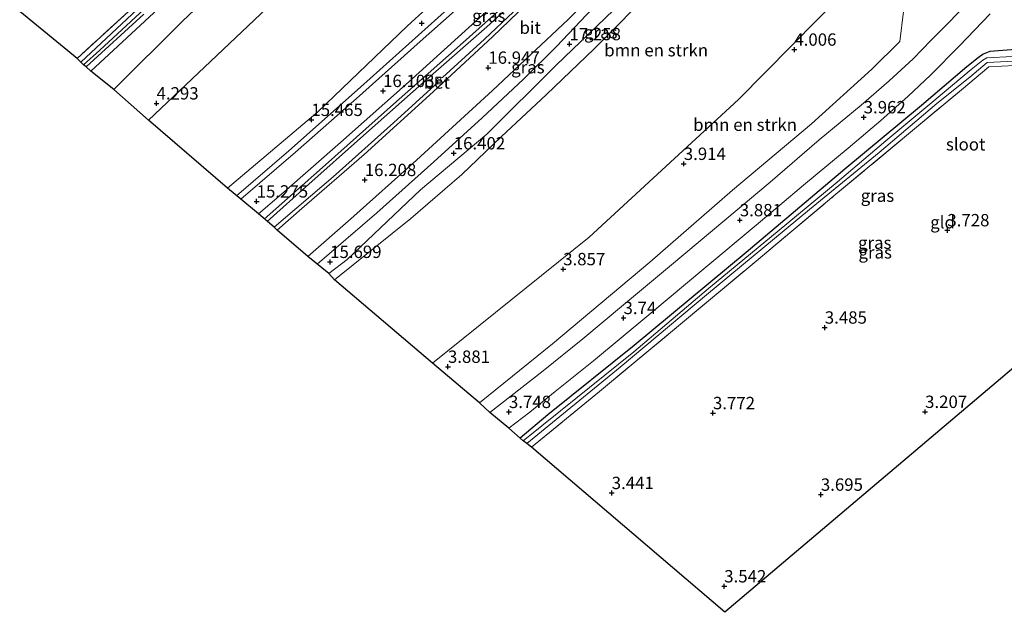
# Model space of a CAD drawing. Units: metres. Extents: x 149990 to 160008, y 437498 to 443753.
# Drawn here: x 154021 to 154220, y 439537 to 439657 of the extents above; entities that cross this region are included whole.
import ezdxf
from ezdxf.enums import TextEntityAlignment as Align

# ---------------------------------------------------------------- set-up
doc = ezdxf.new("R2010")
doc.units = ezdxf.units.M
doc.linetypes.add('IE-TERREINAFSCHEIDING', pattern=[10, 8, -2])
doc.layers.get('0').update_dxf_attribs({"lineweight": 25})
for name, color, linetype, lineweight in [('B-ME-BV-GELEIDECONSTRUCTIE-GELEIDERAIL-L-B1', 213, 'BV-GELEIDERAIL', 18), ('B-ME-GR-BOMENSTRUIKEN-GV-B6', 93, 'Continuous', 18), ('B-ME-GW-KRUINLIJN-L-B1', 93, 'Continuous', 18), ('B-ME-GW-TEENLIJN-L-B1', 93, 'Continuous', 18), ('B-ME-IE-GRASLAND-GV-B6', 93, 'Continuous', 18), ('B-ME-IE-GRONDWERKLIJN-GROND_INGERICHT-GV-B6', 253, 'Continuous', 18), ('B-ME-IE-TERREINAFSCHEIDING-RASTERHEKWERK-L-B1', 8, 'IE-TERREINAFSCHEIDING', 18), ('B-ME-OG-WATER-GV-B6', 153, 'Continuous', 18), ('B-ME-VH-VERH_SOORT-BETON-OVERIG-GV-B6', 8, 'IE-TERREINAFSCHEIDING-NATUURLIJK-HOUTWAL', 18), ('B-ME-VH-VERH_SOORT-BITUMEN-GV-B6', 8, 'IE-TERREINAFSCHEIDING-NATUURLIJK-HOUTWAL', 18), ('B-ME-VV-KOLK-S-B1', 8, 'Continuous', 18)]:
    doc.layers.add(name, color=color, linetype=linetype, lineweight=lineweight)
for name, color, linetype in [('B-ME-GW-HOOGTEPUNT-S-B1', 10, 'Continuous'), ('B-ME-GW-INSTEEKWATERGANG-L-B1', 10, 'Continuous'), ('B-ME-KG-KADASTRAAL-OPNAMEDTMGRENS-L-B1', 10, 'Continuous')]:
    doc.layers.add(name, color=color, linetype=linetype)
doc.styles.add('NLCS-ISO', font='NLCS-ISO.TTF')
doc.linetypes.add('BV-GELEIDERAIL', pattern='A,10,-3,[108,NLCS.SHX,S=1,R=0,X=0,Y=0],-3', length=16)
doc.linetypes.add('IE-TERREINAFSCHEIDING-NATUURLIJK-HOUTWAL', pattern='A,7,-1.5,[67,NLCS.SHX,S=0.75,R=45,X=0,Y=0],-1.5,7,-1.5,[70,NLCS.SHX,S=0.75,R=0,X=0,Y=0],-1.5', length=20)

# ---------------------------------------------------------------- blocks, each defined once
blk = doc.blocks.new('hoogtepunt')
for p, q in [((-0.5, 0), (0.5, 0)), ((0, 0.5), (0, -0.5))]:
    blk.add_line(p, q)
blk = doc.blocks.new('kolk')
blk.add_lwpolyline([(-0.5, -0.5), (0.5, -0.5), (0.5, 0.5), (-0.5, 0.5)], close=True)

msp = doc.modelspace()

# ---------------------------------------------------------------- linework, layer by layer
at = {"layer": 'B-ME-BV-GELEIDECONSTRUCTIE-GELEIDERAIL-L-B1'}
for points in [[(154157.63, 439703.8, 19.164), (154151.555, 439697.815, 18.841), (154142.919, 439690.34, 18.68), (154128.112, 439677.346, 18.199), (154109.423, 439660.514, 17.557), (154089.889, 439643.028, 16.923), (154075.397, 439630.109, 16.406), (154064.814, 439620.999, 16.095)], [(154070.363, 439616.293, 15.82), (154082.793, 439627.306, 16.64), (154095.311, 439638.481, 17.084), (154110.051, 439651.506, 17.601), (154123.967, 439663.998, 18.106), (154138.587, 439677.456, 18.514), (154149.262, 439687.907, 18.857), (154158.836, 439697.314, 19.116), (154161.475, 439699.998, 19.213)], [(154161.876, 439699.602, 19.217), (154148.728, 439686.396, 18.817), (154140.727, 439678.594, 18.583), (154134.656, 439672.87, 18.401), (154126.313, 439665.154, 18.139), (154115.412, 439655.226, 17.803), (154103.497, 439644.73, 17.355), (154089.905, 439632.658, 16.903), (154079.413, 439623.351, 16.487), (154070.965, 439615.823, 15.844)], [(154081.147, 439607.167, 16.567), (154093.177, 439617.587, 17), (154104.701, 439627.854, 17.319), (154114.523, 439636.817, 17.694), (154122.833, 439644.638, 17.864), (154129.502, 439651.25, 18.066), (154136.849, 439658.919, 18.304), (154146.415, 439669.005, 18.53), (154157.16, 439680.199, 18.72), (154164.035, 439687.282, 18.87), (154169.067, 439692.491, 19.164)]]:
    msp.add_polyline3d(points, dxfattribs=at)
at = {"layer": 'B-ME-GR-BOMENSTRUIKEN-GV-B6'}
for points in [[(154047.01, 439636.301, 4.334), (154039.983, 439642.524, 4.269), (154053.858, 439656.385, 4.253), (154073.498, 439674.984, 4.483), (154087.378, 439688.498, 4.923), (154099.776, 439700.736, 4.859), (154112.751, 439713.838, 5.061), (154122.448, 439724.113, 4.915), (154127.692, 439728.35, 5.02), (154134.897, 439730.518, 5.194), (154141.643, 439732.095, 5.101), (154143.918, 439732.226, 5.097), (154145.712, 439732.06, 5.097), (154147.21, 439731.281, 5.113), (154148.51, 439730.328, 5.238), (154149.334, 439727.472, 5.287), (154142.184, 439725.915, 5.186), (154135.089, 439721.589, 5.368), (154122.104, 439709.297, 5.565), (154103.303, 439690.111, 5.271), (154089.784, 439676.953, 5.299), (154047.01, 439636.301, 4.334)], [(154062.969, 439622.57, 14.968), (154047.01, 439636.301, 4.334), (154089.784, 439676.953, 5.299), (154103.303, 439690.111, 5.271), (154122.104, 439709.297, 5.565), (154135.089, 439721.589, 5.368), (154142.184, 439725.915, 5.186), (154149.334, 439727.472, 5.287), (154151.602, 439714.68, 11.26), (154150.521, 439703.54, 17.702), (154148.243, 439700.787, 17.803), (154143.235, 439694.939, 17.767), (154131.661, 439684.852, 17.5), (154115.21, 439670.012, 16.858), (154099.346, 439655.335, 16.172), (154081.249, 439637.98, 15.687), (154062.969, 439622.57, 14.968)], [(154104.462, 439587.165, 3.909), (154084.649, 439604.022, 14.835), (154100.043, 439616.436, 14.944), (154110.383, 439625.347, 14.976), (154118.365, 439632.918, 15.267), (154127.518, 439641.483, 15.962), (154137.147, 439650.789, 16.095), (154149.679, 439663.448, 16.487), (154161.463, 439676.179, 17.024), (154166.935, 439681.796, 17.105), (154170.764, 439684.079, 16.365), (154174.175, 439685.269, 14.471), (154181.215, 439685.808, 11.026), (154186.424, 439685.325, 8.898), (154190.678, 439683.869, 6.995), (154193.526, 439681.964, 5.38), (154191.549, 439671.529, 5.101), (154187.75, 439662.251, 4.677), (154166.336, 439640.51, 4.111), (154136.153, 439612.653, 4.156), (154104.462, 439587.165, 3.909)], [(154113.974, 439579.136, 3.708), (154104.462, 439587.165, 3.909), (154136.153, 439612.653, 4.156), (154166.336, 439640.51, 4.111), (154187.75, 439662.251, 4.677), (154191.549, 439671.529, 5.101), (154193.526, 439681.964, 5.38), (154196.699, 439675.612, 5.178), (154199.061, 439668.342, 4.984), (154199.279, 439665.206, 4.872), (154199.758, 439658.334, 4.628), (154199.001, 439652.265, 4.305), (154193.324, 439646.674, 4.136), (154181.14, 439635.611, 4.063), (154165.122, 439622.137, 3.813), (154148.448, 439607.598, 3.897), (154128.745, 439591.066, 3.732), (154113.974, 439579.136, 3.708)]]:
    msp.add_polyline3d(points, dxfattribs=at)
at = {"layer": 'B-ME-GW-INSTEEKWATERGANG-L-B1'}
for points in [[(154035.303, 439646.226, 3.55), (154051.677, 439661.515, 3.546)], [(154045.691, 439659.671, 3.449), (154033.272, 439648.092, 3.413)], [(154265.642, 439631.486, 3.817), (154251.665, 439641.591, 3.889), (154242.977, 439647.986, 3.893), (154238.984, 439650.431, 3.893), (154237.192, 439651.357, 3.893), (154236.099, 439651.584, 3.893), (154234.601, 439651.526, 3.893), (154229.7, 439651.177, 3.857), (154220.69, 439650.492, 3.857), (154217.22, 439650.222, 3.857), (154215.826, 439649.695, 3.877), (154214.846, 439648.928, 3.877), (154212.586, 439647.092, 3.95), (154203.39, 439639.28, 3.893), (154187.899, 439626.426, 3.76), (154167.921, 439609.54, 3.691), (154145.263, 439590.72, 3.594), (154127.751, 439576.682, 3.461), (154122.196, 439571.993, 3.477)]]:
    msp.add_polyline3d(points, dxfattribs=at)
at = {"layer": 'B-ME-GW-KRUINLIJN-L-B1'}
msp.add_polyline3d([(154166.817, 439687.87, 18.034), (154168.116, 439686.795, 18.094), (154168.298, 439685.908, 18.094), (154167.9, 439685.368, 18.094), (154167.303, 439684.754, 18.094), (154162.792, 439680.475, 18.005), (154153.878, 439671.775, 17.698), (154141.074, 439658.557, 17.468), (154129.446, 439647.463, 17.121), (154115.436, 439633.464, 16.523), (154102.05, 439622.253, 16.196), (154087.169, 439608.099, 15.606), (154083.464, 439605.259, 15.481)], dxfattribs=at)
at = {"layer": 'B-ME-GW-TEENLIJN-L-B1'}
for points in [[(154168.5, 439716.236, 5.359), (154163.211, 439719.867, 5.246), (154157.562, 439723.91, 5.416), (154153.182, 439726.893, 5.416), (154149.334, 439727.472, 5.287), (154142.184, 439725.915, 5.186), (154135.089, 439721.589, 5.368), (154122.104, 439709.297, 5.565), (154103.303, 439690.111, 5.271), (154089.784, 439676.953, 5.299), (154047.01, 439636.301, 4.334)], [(154104.462, 439587.165, 3.909), (154136.153, 439612.653, 4.156), (154166.336, 439640.51, 4.111), (154187.75, 439662.251, 4.677), (154191.549, 439671.529, 5.101), (154193.526, 439681.964, 5.38), (154192.231, 439690.226, 5.263), (154188.562, 439696.461, 5.327), (154182.017, 439704.188, 5.214)]]:
    msp.add_polyline3d(points, dxfattribs=at)
at = {"layer": 'B-ME-IE-GRASLAND-GV-B6'}
for points in [[(154065.696, 439620.315, 15.255), (154062.969, 439622.57, 14.968), (154081.249, 439637.98, 15.687), (154099.346, 439655.335, 16.172), (154115.21, 439670.012, 16.858), (154131.661, 439684.852, 17.5), (154143.235, 439694.939, 17.767), (154148.243, 439700.787, 17.803), (154150.521, 439703.54, 17.702), (154153.196, 439701.162, 18.082), (154154.038, 439700.341, 18.167), (154152.247, 439698.472, 18.082), (154151.143, 439696.691, 18.078), (154145.209, 439690.901, 17.945), (154142.65, 439688.584, 17.852), (154138.851, 439685.29, 17.759), (154130.266, 439677.561, 17.5), (154116.695, 439665.397, 17), (154101.975, 439652.23, 16.406), (154089.039, 439640.721, 15.966), (154076.762, 439629.83, 15.626), (154065.696, 439620.315, 15.255)], [(154072.438, 439614.638, 15.707), (154069.221, 439617.337, 15.372), (154074.401, 439621.78, 15.509), (154085.801, 439631.817, 15.921), (154099.623, 439644.026, 16.365), (154113.939, 439657.011, 16.798), (154130.817, 439672.25, 17.472), (154146.961, 439686.441, 17.84), (154161.232, 439700.238, 18.441), (154162.448, 439699.036, 18.441), (154151.965, 439688.135, 18.106), (154141.474, 439677.473, 17.844), (154141.039, 439677.974, 17.803), (154136.284, 439673.217, 17.626), (154126.698, 439663.856, 17.387), (154114.995, 439652.732, 16.959), (154106.442, 439644.976, 16.648), (154105.627, 439644.914, 16.604), (154105.159, 439644.546, 16.604), (154105.58, 439644.014, 16.628), (154096.557, 439635.766, 16.378), (154084.381, 439624.861, 16.079), (154072.438, 439614.638, 15.707)], [(154083.464, 439605.259, 15.481), (154079.202, 439608.737, 15.909), (154087.93, 439616.329, 16.184), (154101.216, 439628.221, 16.612), (154116.587, 439642.324, 17.048), (154131.871, 439656.693, 17.537), (154146.818, 439671.498, 17.876), (154159.012, 439683.54, 18.151), (154160.61, 439684.84, 18.187), (154163.485, 439687.14, 18.223), (154165.903, 439688.817, 18.304), (154166.817, 439687.87, 18.034), (154168.116, 439686.795, 18.094), (154168.298, 439685.908, 18.094), (154167.9, 439685.368, 18.094), (154167.303, 439684.754, 18.094), (154162.792, 439680.475, 18.005), (154153.878, 439671.775, 17.698), (154141.074, 439658.557, 17.468), (154129.446, 439647.463, 17.121), (154115.436, 439633.464, 16.523), (154102.05, 439622.253, 16.196), (154087.169, 439608.099, 15.606), (154083.464, 439605.259, 15.481)], [(154073.498, 439674.984, 4.483), (154053.858, 439656.385, 4.253), (154039.983, 439642.524, 4.269), (154035.303, 439646.226, 3.55), (154051.677, 439661.515, 3.546)], [(154149.679, 439663.448, 16.487), (154137.147, 439650.789, 16.095), (154127.518, 439641.483, 15.962), (154118.365, 439632.918, 15.267), (154110.383, 439625.347, 14.976), (154100.043, 439616.436, 14.944), (154084.649, 439604.022, 14.835)], [(154051.677, 439661.515, 3.546), (154035.303, 439646.226, 3.55)], [(154214.483, 439662.018, 4.612), (154209.073, 439656.248, 4.435), (154205.362, 439652.497, 4.289), (154201.702, 439648.733, 4.14), (154196.863, 439644.273, 4.047), (154191.192, 439639.355, 4.039), (154182.699, 439632.373, 3.97), (154172.751, 439623.749, 3.934), (154163.578, 439616.114, 3.877), (154152.809, 439607.057, 3.8), (154143.083, 439598.932, 3.784), (154134.865, 439592.058, 3.736), (154126.829, 439585.596, 3.736), (154116.058, 439577.139, 3.695)], [(154033.272, 439648.092, 3.413), (154032.526, 439648.812, 3.534), (154043.746, 439659.042, 3.502)], [(154046.994, 439659.617, 2.867), (154037.176, 439650.501, 2.839), (154033.87, 439647.54, 2.819), (154033.272, 439648.092, 3.413), (154045.691, 439659.671, 3.449)], [(154045.691, 439659.671, 3.449), (154033.272, 439648.092, 3.413)], [(154084.649, 439604.022, 14.835), (154083.464, 439605.259, 15.481), (154087.169, 439608.099, 15.606), (154102.05, 439622.253, 16.196), (154115.436, 439633.464, 16.523), (154129.446, 439647.463, 17.121), (154141.074, 439658.557, 17.468)], [(154035.303, 439646.226, 3.55), (154034.348, 439647.112, 2.823), (154046.055, 439657.784, 2.823)], [(154116.058, 439577.139, 3.695), (154113.974, 439579.136, 3.708), (154128.745, 439591.066, 3.732), (154148.448, 439607.598, 3.897), (154165.122, 439622.137, 3.813), (154181.14, 439635.611, 4.063), (154193.324, 439646.674, 4.136), (154199.001, 439652.265, 4.305), (154199.758, 439658.334, 4.628)], [(154220.69, 439650.492, 3.857), (154217.22, 439650.222, 3.857), (154215.826, 439649.695, 3.877), (154214.846, 439648.928, 3.877), (154212.586, 439647.092, 3.95), (154203.39, 439639.28, 3.893), (154187.899, 439626.426, 3.76), (154167.921, 439609.54, 3.691), (154145.263, 439590.72, 3.594), (154127.751, 439576.682, 3.461), (154122.196, 439571.993, 3.477), (154119.919, 439573.951, 3.675), (154124.146, 439577.256, 3.643), (154129.251, 439581.389, 3.639), (154136.989, 439587.588, 3.699), (154148.217, 439596.923, 3.712), (154159.775, 439606.537, 3.74), (154169.964, 439615.059, 3.768), (154179.489, 439623.136, 3.829), (154188.554, 439630.661, 3.905), (154195.135, 439636.273, 3.946), (154200.664, 439641.167, 4.027), (154205.22, 439645.419, 4.212), (154211.1, 439651.369, 4.422), (154214.127, 439654.533, 4.501), (154217.287, 439657.836, 4.584)], [(154221.766, 439649.179, 2.993), (154216.609, 439648.903, 2.993), (154215.765, 439648.432, 2.993), (154213.454, 439646.594, 2.993), (154205.483, 439639.876, 2.993), (154196.198, 439632.104, 2.993), (154185.891, 439623.454, 2.993), (154174.561, 439614.078, 2.993), (154160.306, 439602.219, 2.993), (154145.199, 439589.453, 2.993), (154130.36, 439577.468, 2.993), (154122.8, 439571.454, 2.993), (154122.196, 439571.993, 3.477), (154127.751, 439576.682, 3.461), (154145.263, 439590.72, 3.594), (154167.921, 439609.54, 3.691), (154187.899, 439626.426, 3.76), (154203.39, 439639.28, 3.893), (154212.586, 439647.092, 3.95), (154214.846, 439648.928, 3.877), (154215.826, 439649.695, 3.877), (154217.22, 439650.222, 3.857), (154220.69, 439650.492, 3.857)], [(154222.263, 439647.371, 3.655), (154217.014, 439647.137, 3.679), (154211.476, 439642.49, 3.679), (154201.167, 439633.887, 3.659), (154185.637, 439620.981, 3.744), (154169.901, 439607.78, 3.627), (154153.836, 439594.345, 3.562), (154138.229, 439581.41, 3.534), (154124.461, 439570.14, 3.421), (154123.541, 439570.867, 2.993), (154142.436, 439586.323, 2.993), (154159.86, 439600.979, 2.993), (154180.728, 439618.236, 2.993), (154194.828, 439629.802, 2.993), (154206.495, 439639.687, 2.993), (154213.136, 439645.035, 2.993), (154216.658, 439647.976, 2.993), (154222.085, 439648.258, 2.993)]]:
    msp.add_polyline3d(points, dxfattribs=at)
at = {"layer": 'B-ME-IE-GRONDWERKLIJN-GROND_INGERICHT-GV-B6'}
for points in [[(154043.746, 439659.042, 3.502), (154032.526, 439648.812, 3.534)], [(154032.526, 439648.812, 3.534), (154020.929, 439658.324, 3.324)], [(154262.581, 439627.273, 3.72), (154233.585, 439586.768, 3.405), (154227.76, 439591.071, 3.599), (154163.596, 439536.715, 3.538), (154124.461, 439570.14, 3.421), (154138.229, 439581.41, 3.534), (154153.836, 439594.345, 3.562), (154169.901, 439607.78, 3.627), (154185.637, 439620.981, 3.744), (154201.167, 439633.887, 3.659), (154211.476, 439642.49, 3.679), (154217.014, 439647.137, 3.679), (154222.263, 439647.371, 3.655), (154228.53, 439647.516, 3.655), (154233.978, 439647.759, 3.804), (154245.081, 439639.882, 3.804), (154255.968, 439632.141, 3.716), (154262.581, 439627.273, 3.72)]]:
    msp.add_polyline3d(points, dxfattribs=at)
at = {"layer": 'B-ME-IE-TERREINAFSCHEIDING-RASTERHEKWERK-L-B1'}
for points in [[(154029.334, 439785.412, 3.534), (154031.16, 439784.691, 3.538), (154039.963, 439778.683, 3.481), (154054.741, 439768.52, 3.32), (154057.207, 439753.161, 3.36), (154060.019, 439734.553, 3.324), (154063.463, 439711.73, 3.433), (154066.24, 439692.992, 3.437), (154067.749, 439682.521, 3.607), (154057.897, 439672.741, 3.631), (154043.746, 439659.042, 3.502), (154032.526, 439648.812, 3.534)], [(154124.461, 439570.14, 3.421), (154138.229, 439581.41, 3.534), (154153.836, 439594.345, 3.562), (154169.901, 439607.78, 3.627), (154185.637, 439620.981, 3.744), (154201.167, 439633.887, 3.659), (154211.476, 439642.49, 3.679), (154217.014, 439647.137, 3.679), (154222.263, 439647.371, 3.655), (154228.53, 439647.516, 3.655), (154233.978, 439647.759, 3.804)]]:
    msp.add_polyline3d(points, dxfattribs=at)
at = {"layer": 'B-ME-KG-KADASTRAAL-OPNAMEDTMGRENS-L-B1'}
msp.add_polyline3d([(154227.76, 439591.071, 3.599), (154163.596, 439536.715, 3.538), (154124.461, 439570.14, 3.421), (154123.541, 439570.867, 2.993), (154122.8, 439571.454, 2.993), (154122.196, 439571.993, 3.477), (154119.919, 439573.951, 3.675), (154116.058, 439577.139, 3.695), (154113.974, 439579.136, 3.708), (154104.462, 439587.165, 3.909), (154084.649, 439604.022, 14.835), (154083.464, 439605.259, 15.481), (154079.202, 439608.737, 15.909), (154073.009, 439614.051, 15.748), (154072.438, 439614.638, 15.707), (154069.221, 439617.337, 15.372), (154065.696, 439620.315, 15.255), (154062.969, 439622.57, 14.968), (154047.01, 439636.301, 4.334), (154039.983, 439642.524, 4.269), (154035.303, 439646.226, 3.55), (154034.348, 439647.112, 2.823), (154033.87, 439647.54, 2.819), (154033.272, 439648.092, 3.413), (154032.526, 439648.812, 3.534), (154020.929, 439658.324, 3.324)], dxfattribs=at)
at = {"layer": 'B-ME-OG-WATER-GV-B6'}
for points in [[(154034.348, 439647.112, 2.823), (154033.87, 439647.54, 2.819), (154037.176, 439650.501, 2.839), (154046.994, 439659.617, 2.867)], [(154046.055, 439657.784, 2.823), (154034.348, 439647.112, 2.823)], [(154222.085, 439648.258, 2.993), (154216.658, 439647.976, 2.993), (154213.136, 439645.035, 2.993), (154206.495, 439639.687, 2.993), (154194.828, 439629.802, 2.993), (154180.728, 439618.236, 2.993), (154159.86, 439600.979, 2.993), (154142.436, 439586.323, 2.993), (154123.541, 439570.867, 2.993), (154122.8, 439571.454, 2.993), (154130.36, 439577.468, 2.993), (154145.199, 439589.453, 2.993), (154160.306, 439602.219, 2.993), (154174.561, 439614.078, 2.993), (154185.891, 439623.454, 2.993), (154196.198, 439632.104, 2.993), (154205.483, 439639.876, 2.993), (154213.454, 439646.594, 2.993), (154215.765, 439648.432, 2.993), (154216.609, 439648.903, 2.993), (154221.766, 439649.179, 2.993)]]:
    msp.add_polyline3d(points, dxfattribs=at)
at = {"layer": 'B-ME-VH-VERH_SOORT-BETON-OVERIG-GV-B6'}
msp.add_polyline3d([(154073.009, 439614.051, 15.748), (154072.438, 439614.638, 15.707), (154084.381, 439624.861, 16.079), (154096.557, 439635.766, 16.378), (154105.58, 439644.014, 16.628), (154105.159, 439644.546, 16.604), (154105.627, 439644.914, 16.604), (154106.442, 439644.976, 16.648), (154114.995, 439652.732, 16.959), (154126.698, 439663.856, 17.387), (154136.284, 439673.217, 17.626), (154141.039, 439677.974, 17.803), (154141.474, 439677.473, 17.844), (154128.651, 439664.862, 17.424), (154116.593, 439653.207, 17.012), (154104.59, 439642.064, 16.612), (154090.621, 439629.385, 16.24), (154078.041, 439618.443, 15.853), (154073.009, 439614.051, 15.748)], dxfattribs=at)
at = {"layer": 'B-ME-VH-VERH_SOORT-BITUMEN-GV-B6'}
for points in [[(154069.221, 439617.337, 15.372), (154065.696, 439620.315, 15.255), (154076.762, 439629.83, 15.626), (154089.039, 439640.721, 15.966), (154101.975, 439652.23, 16.406), (154116.695, 439665.397, 17), (154130.266, 439677.561, 17.5), (154138.851, 439685.29, 17.759), (154142.65, 439688.584, 17.852), (154145.209, 439690.901, 17.945), (154151.143, 439696.691, 18.078), (154152.247, 439698.472, 18.082), (154154.038, 439700.341, 18.167), (154157.555, 439703.874, 18.308), (154161.232, 439700.238, 18.441), (154146.961, 439686.441, 17.84), (154130.817, 439672.25, 17.472), (154113.939, 439657.011, 16.798), (154099.623, 439644.026, 16.365), (154085.801, 439631.817, 15.921), (154074.401, 439621.78, 15.509), (154069.221, 439617.337, 15.372)], [(154079.202, 439608.737, 15.909), (154073.009, 439614.051, 15.748), (154078.041, 439618.443, 15.853), (154090.621, 439629.385, 16.24), (154104.59, 439642.064, 16.612), (154116.593, 439653.207, 17.012), (154128.651, 439664.862, 17.424), (154141.474, 439677.473, 17.844), (154151.965, 439688.135, 18.106), (154162.448, 439699.036, 18.441), (154169.254, 439692.306, 18.308), (154165.903, 439688.817, 18.304), (154163.485, 439687.14, 18.223), (154160.61, 439684.84, 18.187), (154159.012, 439683.54, 18.151), (154146.818, 439671.498, 17.876), (154131.871, 439656.693, 17.537), (154116.587, 439642.324, 17.048), (154101.216, 439628.221, 16.612), (154087.93, 439616.329, 16.184), (154079.202, 439608.737, 15.909)], [(154217.287, 439657.836, 4.584), (154214.127, 439654.533, 4.501), (154211.1, 439651.369, 4.422), (154205.22, 439645.419, 4.212), (154200.664, 439641.167, 4.027), (154195.135, 439636.273, 3.946), (154188.554, 439630.661, 3.905), (154179.489, 439623.136, 3.829), (154169.964, 439615.059, 3.768), (154159.775, 439606.537, 3.74), (154148.217, 439596.923, 3.712), (154136.989, 439587.588, 3.699), (154129.251, 439581.389, 3.639), (154124.146, 439577.256, 3.643), (154119.919, 439573.951, 3.675), (154116.058, 439577.139, 3.695), (154126.829, 439585.596, 3.736), (154134.865, 439592.058, 3.736), (154143.083, 439598.932, 3.784), (154152.809, 439607.057, 3.8), (154163.578, 439616.114, 3.877), (154172.751, 439623.749, 3.934), (154182.699, 439632.373, 3.97), (154191.192, 439639.355, 4.039), (154196.863, 439644.273, 4.047), (154201.702, 439648.733, 4.14), (154205.362, 439652.497, 4.289), (154209.073, 439656.248, 4.435), (154214.483, 439662.018, 4.612)]]:
    msp.add_polyline3d(points, dxfattribs=at)

# ---------------------------------------------------------------- block references
at = {"layer": 'B-ME-GW-HOOGTEPUNT-S-B1', "rotation": 90}
for p in [(154102.266, 439655.943, 16.135), (154102.266, 439655.943, 16.135), (154132.163, 439651.714, 17.258), (154132.163, 439651.714, 17.258), (154177.654, 439650.603, 4.006), (154177.654, 439650.603, 4.006), (154115.74, 439646.944, 16.947), (154115.74, 439646.944, 16.947), (154094.445, 439642.232, 16.103), (154094.445, 439642.232, 16.103), (154048.612, 439639.721, 4.293), (154048.612, 439639.721, 4.293), (154079.941, 439636.382, 15.465), (154079.941, 439636.382, 15.465), (154191.683, 439636.916, 3.962), (154191.683, 439636.916, 3.962), (154108.748, 439629.614, 16.402), (154108.748, 439629.614, 16.402), (154155.287, 439627.485, 3.914), (154155.287, 439627.485, 3.914), (154090.743, 439624.218, 16.208), (154090.743, 439624.218, 16.208), (154068.872, 439619.875, 15.275), (154068.872, 439619.875, 15.275), (154166.624, 439616.08, 3.881), (154166.624, 439616.08, 3.881), (154208.61, 439614.043, 3.728), (154208.61, 439614.043, 3.728), (154083.733, 439607.64, 15.699), (154083.733, 439607.64, 15.699), (154130.89, 439606.169, 3.857), (154130.89, 439606.169, 3.857), (154143.091, 439596.287, 3.74), (154143.091, 439596.287, 3.74), (154183.815, 439594.351, 3.485), (154183.815, 439594.351, 3.485), (154107.567, 439586.421, 3.881), (154107.567, 439586.421, 3.881), (154119.91, 439577.274, 3.748), (154119.91, 439577.274, 3.748), (154161.185, 439577.035, 3.772), (154161.185, 439577.035, 3.772), (154204.105, 439577.29, 3.207), (154204.105, 439577.29, 3.207), (154140.705, 439560.872, 3.441), (154140.705, 439560.872, 3.441), (154183.015, 439560.532, 3.695), (154183.015, 439560.532, 3.695), (154163.469, 439541.979, 3.542), (154163.469, 439541.979, 3.542)]:
    msp.add_blockref('hoogtepunt', p, dxfattribs=at)
at = {"layer": 'B-ME-VV-KOLK-S-B1', "rotation": 90}
msp.add_blockref('kolk', (154105.616, 439644.523, 16.62), dxfattribs=at)

# ---------------------------------------------------------------- texts
at = {"layer": 'B-ME-GR-BOMENSTRUIKEN-GV-B6', "ltscale": 0.2, "style": 'NLCS-ISO'}
for p in [(154149.6989, 439650.4764), (154167.6834, 439635.3994)]:
    msp.add_text('bmn en strkn', height=2.5, dxfattribs=at).set_placement(p, align=Align.MIDDLE_CENTER)
at = {"layer": 'B-ME-GW-HOOGTEPUNT-S-B1', "ltscale": 0.2, "style": 'NLCS-ISO'}
for s, p in [('17.258', (154132.163, 439651.714, 17.258)), ('17.258', (154132.163, 439651.714, 17.258)), ('4.006', (154177.654, 439650.603, 4.006)), ('4.006', (154177.654, 439650.603, 4.006)), ('16.947', (154115.74, 439646.944, 16.947)), ('16.947', (154115.74, 439646.944, 16.947)), ('16.103', (154094.445, 439642.232, 16.103)), ('16.103', (154094.445, 439642.232, 16.103)), ('4.293', (154048.612, 439639.721, 4.293)), ('4.293', (154048.612, 439639.721, 4.293)), ('15.465', (154079.941, 439636.382, 15.465)), ('15.465', (154079.941, 439636.382, 15.465)), ('3.962', (154191.683, 439636.916, 3.962)), ('3.962', (154191.683, 439636.916, 3.962)), ('16.402', (154108.748, 439629.614, 16.402)), ('16.402', (154108.748, 439629.614, 16.402)), ('3.914', (154155.287, 439627.485, 3.914)), ('3.914', (154155.287, 439627.485, 3.914)), ('16.208', (154090.743, 439624.218, 16.208)), ('16.208', (154090.743, 439624.218, 16.208)), ('15.275', (154068.872, 439619.875, 15.275)), ('15.275', (154068.872, 439619.875, 15.275)), ('3.881', (154166.624, 439616.08, 3.881)), ('3.881', (154166.624, 439616.08, 3.881)), ('3.728', (154208.61, 439614.043, 3.728)), ('3.728', (154208.61, 439614.043, 3.728)), ('15.699', (154083.733, 439607.64, 15.699)), ('15.699', (154083.733, 439607.64, 15.699)), ('3.857', (154130.89, 439606.169, 3.857)), ('3.857', (154130.89, 439606.169, 3.857)), ('3.74', (154143.091, 439596.287, 3.74)), ('3.74', (154143.091, 439596.287, 3.74)), ('3.485', (154183.815, 439594.351, 3.485)), ('3.485', (154183.815, 439594.351, 3.485)), ('3.881', (154107.567, 439586.421, 3.881)), ('3.881', (154107.567, 439586.421, 3.881)), ('3.748', (154119.91, 439577.274, 3.748)), ('3.748', (154119.91, 439577.274, 3.748)), ('3.772', (154161.185, 439577.035, 3.772)), ('3.772', (154161.185, 439577.035, 3.772)), ('3.207', (154204.105, 439577.29, 3.207)), ('3.207', (154204.105, 439577.29, 3.207)), ('3.441', (154140.705, 439560.872, 3.441)), ('3.441', (154140.705, 439560.872, 3.441)), ('3.695', (154183.015, 439560.532, 3.695)), ('3.695', (154183.015, 439560.532, 3.695)), ('3.542', (154163.469, 439541.979, 3.542)), ('3.542', (154163.469, 439541.979, 3.542))]:
    msp.add_text(s, height=2.5, dxfattribs=at).set_placement(p, align=Align.BOTTOM_LEFT)
at = {"layer": 'B-ME-IE-GRASLAND-GV-B6', "ltscale": 0.2, "style": 'NLCS-ISO'}
for p in [(154115.8345, 439657.438), (154138.495, 439654.105), (154123.75, 439647.038), (154194.4685, 439621.039), (154193.919, 439611.519), (154194.01, 439609.566)]:
    msp.add_text('gras', height=2.5, dxfattribs=at).set_placement(p, align=Align.MIDDLE_CENTER)
at = {"layer": 'B-ME-IE-GRONDWERKLIJN-GROND_INGERICHT-GV-B6', "ltscale": 0.2, "style": 'NLCS-ISO'}
msp.add_text('gld', height=2.5, dxfattribs=at).set_placement((154207.6469, 439615.6633), align=Align.MIDDLE_CENTER)
at = {"layer": 'B-ME-OG-WATER-GV-B6', "ltscale": 0.2, "style": 'NLCS-ISO'}
msp.add_text('sloot', height=2.5, dxfattribs=at).set_placement((154212.3111, 439631.4305), align=Align.MIDDLE_CENTER)
at = {"layer": 'B-ME-VH-VERH_SOORT-BETON-OVERIG-GV-B6', "ltscale": 0.2, "style": 'NLCS-ISO'}
msp.add_text('bet', height=2.5, dxfattribs=at).set_placement((154105.3257, 439643.9489), align=Align.MIDDLE_CENTER)
at = {"layer": 'B-ME-VH-VERH_SOORT-BITUMEN-GV-B6', "ltscale": 0.2, "style": 'NLCS-ISO'}
msp.add_text('bit', height=2.5, dxfattribs=at).set_placement((154124.2134, 439655.0399), align=Align.MIDDLE_CENTER)

doc.saveas('drawing.dxf')
